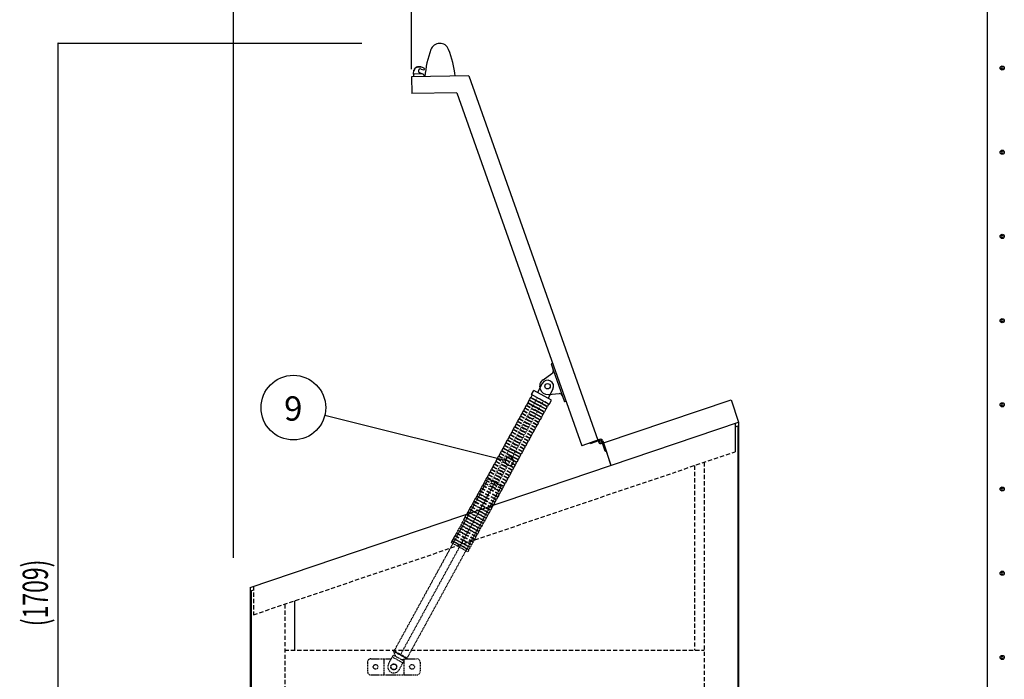
# Model space of a CAD drawing. Extents: x 111 to 5144, y 57 to 3533.
# Drawn here: x 3683 to 5144, y 1349 to 2328 of the extents above; entities that cross this region are included whole.
import ezdxf
from ezdxf.enums import TextEntityAlignment as Align

# ---------------------------------------------------------------- set-up
doc = ezdxf.new("R2010")
doc.units = 0
doc.header["$LTSCALE"] = 12.5
doc.header["$MEASUREMENT"] = 0
for name, pattern in [('2', [0.2, 0.1, -0.1]), ('2A', [0.1, 0.05, -0.05]), ('DASHED', [0.75, 0.5, -0.25])]:
    doc.linetypes.add(name, pattern=pattern)
doc.layers.get('0').update_dxf_attribs({"linetype": 'CONTINUOUS'})
for name, color, linetype in [('1', 1, 'CONTINUOUS'), ('DIM', 7, 'CONTINUOUS'), ('SHITUMEI', 7, 'CONTINUOUS'), ('SHITUMEI @ 12.5', 7, 'CONTINUOUS'), ('SUNPO', 7, 'CONTINUOUS'), ('T12', 3, 'DASHED'), ('WAKUSEN-01', 50, 'CONTINUOUS')]:
    doc.layers.add(name, color=color, linetype=linetype)
doc.styles.add('00', font='ROMANS', dxfattribs={"width": 0.666667, "bigfont": 'BIGFONT'})

msp = doc.modelspace()

# ---------------------------------------------------------------- linework, layer by layer
at = {"color": 7}
for p, q in [((4264.1, 2254.9), (4264.1, 2387.6)), ((4349.1, 2244.8), (4264.1, 2243.6)), ((4264.1, 2243.6), (4264.4, 2218.6)), ((4349.1, 2244.8), (4540.6, 1704.1)), ((4331.5, 2219.5), (4264.4, 2218.6)), ((4331.5, 2219.5), (4517, 1695.8)), ((4473.6, 1818.4), (4471.4, 1817.6)), ((4471.4, 1817.6), (4474.6, 1808.7)), ((4459.5, 1793.9), (4472.7, 1802.9)), ((4474.6, 1808.7), (4491.4, 1761.1)), ((4458.2, 1788.3), (4451, 1775.1)), ((4443.1, 1771.2), (4441.2, 1767.7)), ((4442.2, 1771.7), (4445.7, 1778)), ((4468.6, 1757.3), (4442.2, 1771.7)), ((4472, 1763.6), (4445.7, 1778)), ((4474, 1779.6), (4466.8, 1766.5)), ((4467.3, 1772), (4483.2, 1773.3)), ((4436.6, 1759.4), (4434.7, 1755.9)), ((4436.6, 1759.4), (4448.9, 1752.7)), ((4438.8, 1763.3), (4436.9, 1759.8)), ((4436.9, 1759.8), (4449.2, 1753.1)), ((4438.8, 1763.3), (4451.1, 1756.6)), ((4441, 1767.3), (4439, 1763.8)), ((4439, 1763.8), (4451.3, 1757)), ((4440.5, 1763), (4440.2, 1762.5)), ((4441, 1767.3), (4453.2, 1760.5)), ((4441.2, 1767.7), (4453.5, 1761)), ((4442.6, 1766.9), (4442.4, 1766.5)), ((4463.4, 1749.9), (4451.1, 1756.6)), ((4463.6, 1750.3), (4451.3, 1757)), ((4465.5, 1753.8), (4453.2, 1760.5)), ((4465.8, 1754.3), (4453.5, 1761)), ((4464.4, 1755), (4464.2, 1754.5)), ((4467.7, 1757.8), (4465.8, 1754.3)), ((4468.6, 1757.3), (4472, 1763.6)), ((4493.6, 1761.8), (4491.4, 1761.1)), ((4549.2, 1700), (4738.6, 1764.1)), ((4738.6, 1764.1), (4749.7, 1730.8)), ((4738.6, 1764.1), (4749.7, 1730.8)), ((4425.8, 1739.6), (4423.9, 1736.1)), ((4428, 1743.6), (4426.1, 1740.1)), ((4430.1, 1747.5), (4428.2, 1744)), ((4432.3, 1751.5), (4430.4, 1748)), ((4454.7, 1734.1), (4442.4, 1740.8)), ((4454.9, 1734.5), (4442.7, 1741.3)), ((4456.9, 1738), (4444.6, 1744.8)), ((4457.1, 1738.5), (4444.8, 1745.2)), ((4459, 1742), (4446.8, 1748.7)), ((4459.3, 1742.4), (4447, 1749.1)), ((4461.2, 1745.9), (4448.9, 1752.7)), ((4461.4, 1746.4), (4449.2, 1753.1)), ((4459, 1742), (4457.1, 1738.5)), ((4458, 1743.1), (4457.7, 1742.7)), ((4461.2, 1745.9), (4459.3, 1742.4)), ((4460.1, 1747.1), (4459.9, 1746.7)), ((4463.4, 1749.9), (4461.4, 1746.4)), ((4462.3, 1751), (4462, 1750.6)), ((4465.5, 1753.8), (4463.6, 1750.3)), ((4024.7, 1485.6), (4749.7, 1730.8)), ((4454.7, 1734.1), (4452.8, 1730.6)), ((4456.9, 1738), (4454.9, 1734.5)), ((4455.8, 1739.2), (4455.6, 1738.8)), ((4744.7, 1729.2), (4744.7, 1686.9)), ((4744.7, 1723.9), (4748.5, 1725.2)), ((4748.5, 1725.2), (4748.5, 615.3)), ((4749.7, 1730.8), (4749.7, 614.1)), ((4543.4, 1705.1), (4517, 1695.8)), ((4529.3, 1698.5), (4528.8, 1699.9)), ((4541.8, 1703), (4529.3, 1698.5)), ((4551.7, 1687.6), (4546.6, 1702.8)), ((4548.1, 1703.3), (4560.2, 1666.7)), ((4549.2, 1700), (4560.2, 1666.8)), ((4399.9, 1692.3), (4412.2, 1685.6)), ((4422.3, 1674.9), (4410, 1681.6)), ((4422.5, 1675.3), (4410.2, 1682.1)), ((4424.4, 1678.8), (4412.2, 1685.6)), ((4424.7, 1679.3), (4412.4, 1686)), ((4426.6, 1682.8), (4414.3, 1689.5)), ((4427, 1683.2), (4414.6, 1689.9)), ((4426.6, 1682.8), (4424.7, 1679.3)), ((4428.9, 1686.7), (4427, 1683.2)), ((4551.7, 1687.6), (4553.1, 1688.1)), ((4420.1, 1670.9), (4407.8, 1677.7)), ((4420.4, 1671.4), (4408.1, 1678.1)), ((4420.1, 1670.9), (4418.2, 1667.4)), ((4422.3, 1674.9), (4420.4, 1671.4)), ((4421.2, 1676), (4421, 1675.6)), ((4424.4, 1678.8), (4422.5, 1675.3)), ((4423.4, 1680), (4423.1, 1679.6)), ((4397.4, 1636), (4378.1, 1646.6)), ((4363.4, 1625.6), (4377.2, 1618.1)), ((4394.2, 1623.6), (4393.6, 1622.6)), ((4356.6, 1613.4), (4356.1, 1612.3)), ((4357.7, 1612.8), (4356.6, 1613.4)), ((4356.9, 1613.8), (4358.4, 1612.9)), ((4358.8, 1617.3), (4364, 1614.5)), ((4359, 1617.7), (4364.7, 1614.7)), ((4361, 1621.2), (4370.2, 1616.2)), ((4361.2, 1621.7), (4370.9, 1616.4)), ((4343.9, 1590.1), (4345.8, 1593.6)), ((4341.8, 1586.2), (4343.7, 1589.7)), ((4024.7, 1485.6), (4024.7, 614.1)), ((4025.9, 1480.7), (4029.7, 1482)), ((4025.9, 1480.7), (4025.9, 615.3)), ((4090.3, 1465.5), (4090.3, 1392.6))]:
    msp.add_line(p, q, dxfattribs=at)
at = {"color": 0, "linetype": 'ByBlock'}
msp.add_line((3739.4, 2292.4), (3739.4, 2291.7), dxfattribs=at)
at = {"color": 7, "linetype": '2'}
for p, q in [((4379, 1635.4), (4451, 1766.9)), ((4387.6, 1630.7), (4459.6, 1762.2)), ((4237.5, 1390.5), (4238, 1391.4))]:
    msp.add_line(p, q, dxfattribs=at)
at = {"color": 7, "linetype": '2A'}
for p, q in [((4378.1, 1646.6), (4238.3, 1391.3)), ((4387.8, 1641.3), (4248, 1386.1)), ((4397.4, 1636), (4257.6, 1380.8)), ((4354.5, 1609.4), (4379, 1596)), ((4345.8, 1593.6), (4358.1, 1586.9)), ((4346.1, 1594.1), (4358.4, 1587.3)), ((4348, 1597.6), (4360.3, 1590.8)), ((4348.2, 1598), (4360.5, 1591.3)), ((4350.2, 1601.5), (4362.4, 1594.8)), ((4350.4, 1602), (4362.7, 1595.2)), ((4374.7, 1588.1), (4362.4, 1594.8)), ((4375, 1588.5), (4362.7, 1595.2)), ((4376.9, 1592), (4364.6, 1598.7)), ((4377.1, 1592.4), (4364.8, 1599.2)), ((4379.3, 1596.4), (4367, 1603.1)), ((4375.8, 1593.2), (4375.6, 1592.7)), ((4379, 1596), (4377.1, 1592.4)), ((4378, 1597.1), (4377.7, 1596.7)), ((4381.2, 1599.9), (4379.3, 1596.4)), ((4380.1, 1601.1), (4379.9, 1600.6)), ((4339.3, 1581.8), (4337.4, 1578.3)), ((4339.3, 1581.8), (4351.6, 1575.1)), ((4341.5, 1585.7), (4339.6, 1582.2)), ((4339.6, 1582.2), (4351.9, 1575.5)), ((4341, 1581.4), (4340.8, 1581)), ((4341.5, 1585.7), (4353.8, 1579)), ((4341.8, 1586.2), (4354, 1579.4)), ((4343.7, 1589.7), (4368.2, 1576.2)), ((4343.9, 1590.1), (4356.2, 1583.4)), ((4366.1, 1572.3), (4353.8, 1579)), ((4366.3, 1572.7), (4354, 1579.4)), ((4368.5, 1576.7), (4356.2, 1583.4)), ((4370.4, 1580.2), (4358.1, 1586.9)), ((4370.6, 1580.6), (4358.4, 1587.3)), ((4372.6, 1584.1), (4360.3, 1590.8)), ((4372.8, 1584.6), (4360.5, 1591.3)), ((4370.4, 1580.2), (4368.5, 1576.7)), ((4369.3, 1581.3), (4369.1, 1580.9)), ((4372.6, 1584.1), (4370.6, 1580.6)), ((4371.5, 1585.3), (4371.2, 1584.8)), ((4374.7, 1588.1), (4372.8, 1584.6)), ((4373.6, 1589.2), (4373.4, 1588.8)), ((4376.9, 1592), (4375, 1588.5)), ((4332.9, 1569.9), (4330.9, 1566.4)), ((4332.9, 1569.9), (4345.1, 1563.2)), ((4335, 1573.9), (4333.1, 1570.4)), ((4333.1, 1570.4), (4345.4, 1563.7)), ((4334.5, 1569.6), (4334.3, 1569.2)), ((4335, 1573.9), (4347.3, 1567.2)), ((4337.2, 1577.8), (4335.3, 1574.3)), ((4335.3, 1574.3), (4347.5, 1567.6)), ((4336.7, 1573.5), (4336.5, 1573.1)), ((4337.2, 1577.8), (4349.5, 1571.1)), ((4337.4, 1578.3), (4349.7, 1571.5)), ((4338.9, 1577.5), (4338.6, 1577)), ((4361.7, 1564.4), (4349.5, 1571.1)), ((4362, 1564.8), (4349.7, 1571.5)), ((4363.9, 1568.3), (4351.6, 1575.1)), ((4364.1, 1568.8), (4351.9, 1575.5)), ((4362.8, 1569.5), (4362.6, 1569.1)), ((4366.1, 1572.3), (4364.1, 1568.8)), ((4365, 1573.4), (4364.8, 1573)), ((4368.2, 1576.2), (4366.3, 1572.7)), ((4367.2, 1577.4), (4366.9, 1576.9)), ((4347.6, 1538.5), (4323, 1552)), ((4324.5, 1554.6), (4336.7, 1547.9)), ((4324.7, 1555), (4337, 1548.3)), ((4326.4, 1558.1), (4338.7, 1551.4)), ((4326.6, 1558.5), (4338.9, 1551.8)), ((4350.9, 1544.7), (4338.7, 1551.4)), ((4351.2, 1545.1), (4338.9, 1551.8)), ((4353.1, 1548.6), (4340.8, 1555.3)), ((4353.3, 1549), (4341.1, 1555.8)), ((4352, 1549.8), (4351.8, 1549.3)), ((4355.3, 1552.5), (4353.3, 1549)), ((4349, 1541.1), (4336.7, 1547.9)), ((4349.3, 1541.6), (4337, 1548.3)), ((4349, 1541.1), (4347.6, 1538.5)), ((4347.9, 1542.3), (4347.7, 1541.9)), ((4350.9, 1544.7), (4349.3, 1541.6)), ((4349.9, 1545.8), (4349.6, 1545.4)), ((4353.1, 1548.6), (4351.2, 1545.1)), ((4237.6, 1390.6), (4257.4, 1379.8)), ((4237.7, 1390.4), (4240.6, 1383.2)), ((4238.1, 1391.5), (4257.8, 1380.6)), ((4198.9, 1374.6), (4198.9, 1360.6)), ((4203.9, 1379.6), (4233.8, 1379.6)), ((4222.9, 1379.6), (4222.9, 1355.6)), ((4230, 1372), (4237.2, 1385.1)), ((4235.7, 1382.3), (4251.4, 1373.7)), ((4237.2, 1385.1), (4253, 1376.5)), ((4245.8, 1363.3), (4253, 1376.5)), ((4249.5, 1378.4), (4257.1, 1379.9)), ((4252.9, 1379.6), (4252.9, 1355.6)), ((4256.1, 1379.6), (4271.9, 1379.6)), ((4257.4, 1379.8), (4257.8, 1380.6)), ((4276.9, 1374.6), (4276.9, 1360.6)), ((4203.9, 1355.6), (4271.9, 1355.6))]:
    msp.add_line(p, q, dxfattribs=at)
at = {"color": 0, "linetype": 'ByBlock'}
for centre in [(5141, 2256.6), (5141, 2131.6), (5141, 2006.6), (5141, 1881.6), (5141, 1756.6), (5141, 1631.6), (5141, 1506.6), (5141, 1381.6)]:
    msp.add_circle(centre, 3.12, dxfattribs=at)
at = {"color": 7}
for centre, radius in [((4466.1, 1784.2), 4.1), ((4466.1, 1784.2), 4.1), ((4544.9, 1702.2), 1.75), ((4544.9, 1702.2), 1.5)]:
    msp.add_circle(centre, radius, dxfattribs=at)
at = {"color": 7, "linetype": '2A'}
for centre, radius in [((4210.9, 1367.6), 3.5), ((4237.9, 1367.6), 4.5), ((4237.9, 1367.6), 4.1), ((4264.9, 1367.6), 3.5)]:
    msp.add_circle(centre, radius, dxfattribs=at)
at = {"color": 0, "linetype": 'ByBlock'}
for centre, radius, start, end in [((3739.4, 2293.2), 0.375, 90, 270), ((3739.4, 2293.2), 0.375, 270, 90), ((5141, 2256.6), 1.56, 0, 180), ((5141, 2256.6), 1.56, 180, 0), ((5141, 2131.6), 1.56, 0, 180), ((5141, 2131.6), 1.56, 180, 0), ((5141, 2006.6), 1.56, 0, 180), ((5141, 2006.6), 1.56, 180, 0), ((5141, 1881.6), 1.56, 0, 180), ((5141, 1881.6), 1.56, 180, 0), ((5141, 1756.6), 1.56, 0, 180), ((5141, 1756.6), 1.56, 180, 0), ((5141, 1631.6), 1.56, 0, 180), ((5141, 1631.6), 1.56, 180, 0), ((5141, 1506.6), 1.56, 0, 180), ((5141, 1506.6), 1.56, 180, 0), ((5141, 1381.6), 1.56, 0, 180), ((5141, 1381.6), 1.56, 180, 0)]:
    msp.add_arc(centre, radius, start, end, dxfattribs=at)
at = {"color": 7}
for centre, radius, start, end in [((4180, 2228.3), 150, 6.1944, 21.8886), ((4277.3, 2252.2), 3, 69.4212, 251.6309), ((4469.8, 1807), 5, 304.5019, 19.5019), ((4466.3, 1784), 12, 124.5019, 274.5019), ((4466.1, 1784), 9, 331.287, 151.287), ((4483.6, 1768.3), 5, 19.5019, 94.5019), ((4544.9, 1702.2), 3.25, 18.692, 321.271)]:
    msp.add_arc(centre, radius, start, end, dxfattribs=at)
at = {"color": 7, "linetype": '2A'}
for centre, radius, start, end in [((4203.9, 1374.6), 5, 90, 180), ((4271.9, 1374.6), 5, 0, 90), ((4203.9, 1360.6), 5, 180, 270), ((4237.9, 1367.6), 9, 151.287, 331.287), ((4271.9, 1360.6), 5, 270, 0)]:
    msp.add_arc(centre, radius, start, end, dxfattribs=at)
at = {"layer": '1', "color": 7, "linetype": 'Continuous'}
for p, q in [((4267, 2247.5), (4267.8, 2253.2)), ((4278.4, 2255), (4282.4, 2253.7)), ((4283.1, 2255.8), (4283.1, 2254.3)), ((4267, 2247.5), (4267.1, 2243.6)), ((4279.6, 2247.7), (4268.2, 2247.5)), ((4281.1, 2247.4), (4276.4, 2249.3)), ((4283.3, 2243.8), (4283.3, 2244.1))]:
    msp.add_line(p, q, dxfattribs=at)
for centre, radius, start, end in [((4273.8, 2252.3), 6, 98.5863, 175.463), ((4273.7, 2251.7), 6, 104.6869, 169.0351), ((4275.9, 2243), 15, 62.6629, 104.6869), ((4275.1, 2243.4), 15, 58.9545, 98.5863), ((4282.5, 2254.3), 0.6, 251.6994, 0.8099), ((4282.5, 2255.8), 0.6, 0.8099, 58.9545), ((4268.3, 2246.3), 1.2, 90.8099, 180.8099), ((4279.7, 2244.1), 3.6, 0.8099, 90.8099)]:
    msp.add_arc(centre, radius, start, end, dxfattribs=at)
at = {"layer": 'DIM', "color": 7, "linetype": 'DASHED'}
for p, q in [((4467.7, 1757.8), (4443.1, 1771.2)), ((4434.5, 1755.4), (4432.5, 1751.9)), ((4434.5, 1755.4), (4446.8, 1748.7)), ((4434.7, 1755.9), (4447, 1749.1)), ((4436.2, 1755.1), (4435.9, 1754.6)), ((4438.3, 1759), (4438.1, 1758.6)), ((4425.8, 1739.6), (4438.1, 1732.9)), ((4426.1, 1740.1), (4438.3, 1733.4)), ((4427.5, 1739.3), (4427.3, 1738.9)), ((4428, 1743.6), (4440.3, 1736.9)), ((4428.2, 1744), (4440.5, 1737.3)), ((4429.7, 1743.2), (4429.4, 1742.8)), ((4430.1, 1747.5), (4442.4, 1740.8)), ((4430.4, 1748), (4442.7, 1741.3)), ((4431.8, 1747.2), (4431.6, 1746.8)), ((4432.3, 1751.5), (4444.6, 1744.8)), ((4432.5, 1751.9), (4444.8, 1745.2)), ((4434, 1751.1), (4433.8, 1750.7)), ((4419.3, 1727.8), (4417.4, 1724.3)), ((4419.3, 1727.8), (4431.6, 1721.1)), ((4421.5, 1731.8), (4419.6, 1728.2)), ((4419.6, 1728.2), (4431.9, 1721.5)), ((4421, 1727.5), (4420.8, 1727)), ((4421.5, 1731.8), (4433.8, 1725)), ((4423.7, 1735.7), (4421.7, 1732.2)), ((4421.7, 1732.2), (4434, 1725.5)), ((4423.2, 1731.4), (4422.9, 1731)), ((4423.7, 1735.7), (4435.9, 1729)), ((4423.9, 1736.1), (4436.2, 1729.4)), ((4425.3, 1735.4), (4425.1, 1734.9)), ((4446.1, 1718.3), (4433.8, 1725)), ((4446.3, 1718.7), (4434, 1725.5)), ((4448.2, 1722.3), (4435.9, 1729)), ((4448.5, 1722.7), (4436.2, 1729.4)), ((4450.4, 1726.2), (4438.1, 1732.9)), ((4450.6, 1726.6), (4438.3, 1733.4)), ((4452.5, 1730.1), (4440.3, 1736.9)), ((4452.8, 1730.6), (4440.5, 1737.3)), ((4450.4, 1726.2), (4448.5, 1722.7)), ((4449.3, 1727.4), (4449.1, 1726.9)), ((4452.5, 1730.1), (4450.6, 1726.6)), ((4451.5, 1731.3), (4451.2, 1730.9)), ((4453.6, 1735.2), (4453.4, 1734.8)), ((4410.7, 1712), (4408.8, 1708.5)), ((4410.7, 1712), (4423, 1705.3)), ((4412.9, 1716), (4410.9, 1712.5)), ((4410.9, 1712.5), (4423.2, 1705.7)), ((4412.4, 1711.7), (4412.1, 1711.2)), ((4412.9, 1716), (4425.1, 1709.2)), ((4415, 1719.9), (4413.1, 1716.4)), ((4413.1, 1716.4), (4425.4, 1709.7)), ((4414.5, 1715.6), (4414.3, 1715.2)), ((4415, 1719.9), (4427.3, 1713.2)), ((4417.2, 1723.9), (4415.3, 1720.4)), ((4415.3, 1720.4), (4427.5, 1713.6)), ((4416.7, 1719.6), (4416.5, 1719.1)), ((4417.2, 1723.9), (4429.5, 1717.1)), ((4417.4, 1724.3), (4429.7, 1717.6)), ((4418.9, 1723.5), (4418.6, 1723.1)), ((4439.6, 1706.5), (4427.3, 1713.2)), ((4439.8, 1706.9), (4427.5, 1713.6)), ((4441.7, 1710.4), (4429.5, 1717.1)), ((4442, 1710.8), (4429.7, 1717.6)), ((4443.9, 1714.4), (4431.6, 1721.1)), ((4444.1, 1714.8), (4431.9, 1721.5)), ((4441.7, 1710.4), (4439.8, 1706.9)), ((4440.7, 1711.6), (4440.4, 1711.1)), ((4443.9, 1714.4), (4442, 1710.8)), ((4442.8, 1715.5), (4442.6, 1715.1)), ((4446.1, 1718.3), (4444.1, 1714.8)), ((4445, 1719.5), (4444.7, 1719)), ((4448.2, 1722.3), (4446.3, 1718.7)), ((4447.1, 1723.4), (4446.9, 1723)), ((4402, 1696.2), (4400.1, 1692.7)), ((4402, 1696.2), (4414.3, 1689.5)), ((4404.2, 1700.2), (4402.3, 1696.7)), ((4402.3, 1696.7), (4414.6, 1689.9)), ((4403.7, 1695.9), (4403.5, 1695.4)), ((4404.2, 1700.2), (4416.5, 1693.5)), ((4406.4, 1704.1), (4404.4, 1700.6)), ((4404.4, 1700.6), (4416.7, 1693.9)), ((4405.9, 1699.8), (4405.6, 1699.4)), ((4406.4, 1704.1), (4418.6, 1697.4)), ((4408.5, 1708.1), (4406.6, 1704.6)), ((4406.6, 1704.6), (4418.9, 1697.8)), ((4408, 1703.8), (4407.8, 1703.3)), ((4408.5, 1708.1), (4420.8, 1701.3)), ((4408.8, 1708.5), (4421, 1701.8)), ((4410.2, 1707.7), (4410, 1707.3)), ((4431, 1690.6), (4418.6, 1697.4)), ((4431.2, 1691.1), (4418.9, 1697.8)), ((4433.1, 1694.6), (4420.8, 1701.3)), ((4433.3, 1695.1), (4421, 1701.8)), ((4435.2, 1698.6), (4423, 1705.3)), ((4435.5, 1699), (4423.2, 1705.7)), ((4437.4, 1702.5), (4425.1, 1709.2)), ((4437.6, 1703), (4425.4, 1709.7)), ((4432, 1695.8), (4431.8, 1695.3)), ((4435.2, 1698.6), (4433.3, 1695.1)), ((4434.2, 1699.7), (4433.9, 1699.3)), ((4437.4, 1702.5), (4435.5, 1699)), ((4436.3, 1703.7), (4436.1, 1703.2)), ((4439.6, 1706.5), (4437.6, 1703)), ((4438.5, 1707.6), (4438.3, 1707.2)), ((4395.6, 1684.4), (4393.6, 1680.9)), ((4393.6, 1680.9), (4405.9, 1674.2)), ((4395.6, 1684.4), (4407.8, 1677.7)), ((4397.7, 1688.3), (4395.8, 1684.8)), ((4395.8, 1684.8), (4408.1, 1678.1)), ((4397.2, 1684), (4397, 1683.6)), ((4397.7, 1688.3), (4410, 1681.6)), ((4399.9, 1692.3), (4398, 1688.8)), ((4398, 1688.8), (4410.2, 1682.1)), ((4399.4, 1688), (4399.2, 1687.6)), ((4400.1, 1692.7), (4412.4, 1686)), ((4401.6, 1691.9), (4401.3, 1691.5)), ((4428.9, 1686.7), (4416.5, 1693.5)), ((4429.1, 1687.1), (4416.7, 1693.9)), ((4425.6, 1683.9), (4425.4, 1683.4)), ((4427.8, 1687.8), (4427.6, 1687.4)), ((4431, 1690.6), (4429.1, 1687.1)), ((4429.8, 1691.8), (4429.6, 1691.4)), ((4433.1, 1694.6), (4431.2, 1691.1)), ((4386.9, 1668.6), (4385, 1665.1)), ((4386.9, 1668.6), (4399.2, 1661.9)), ((4389.1, 1672.6), (4387.2, 1669)), ((4387.2, 1669), (4399.4, 1662.3)), ((4388.6, 1668.3), (4388.4, 1667.8)), ((4389.1, 1672.6), (4401.4, 1665.8)), ((4391.2, 1676.5), (4389.3, 1673)), ((4389.3, 1673), (4401.6, 1666.3)), ((4390.8, 1672.2), (4390.5, 1671.8)), ((4391.2, 1676.5), (4403.5, 1669.8)), ((4393.4, 1680.4), (4391.5, 1676.9)), ((4391.5, 1676.9), (4403.8, 1670.2)), ((4392.9, 1676.2), (4392.7, 1675.7)), ((4393.4, 1680.4), (4405.7, 1673.7)), ((4395.1, 1680.1), (4394.8, 1679.7)), ((4413.9, 1659.5), (4401.6, 1666.3)), ((4415.8, 1663.1), (4403.5, 1669.8)), ((4416, 1663.5), (4403.8, 1670.2)), ((4418, 1667), (4405.7, 1673.7)), ((4418.2, 1667.4), (4405.9, 1674.2)), ((4418, 1667), (4416, 1663.5)), ((4416.9, 1668.2), (4416.6, 1667.7)), ((4419, 1672.1), (4418.8, 1671.7)), ((4378.3, 1652.8), (4376.3, 1649.3)), ((4378.3, 1652.8), (4390.5, 1646.1)), ((4380.4, 1656.8), (4378.5, 1653.3)), ((4378.5, 1653.3), (4390.8, 1646.5)), ((4379.9, 1652.5), (4379.7, 1652)), ((4380.4, 1656.8), (4392.7, 1650)), ((4382.6, 1660.7), (4380.7, 1657.2)), ((4380.7, 1657.2), (4392.9, 1650.5)), ((4382.1, 1656.4), (4381.9, 1656)), ((4382.6, 1660.7), (4394.9, 1654)), ((4384.7, 1664.7), (4382.8, 1661.2)), ((4382.8, 1661.2), (4395.1, 1654.4)), ((4384.3, 1660.4), (4384, 1659.9)), ((4384.7, 1664.7), (4397, 1657.9)), ((4385, 1665.1), (4397.3, 1658.4)), ((4386.4, 1664.3), (4386.2, 1663.9)), ((4386.7, 1664.7), (4386.4, 1664.3)), ((4407.1, 1647.3), (4394.9, 1654)), ((4407.4, 1647.7), (4395.1, 1654.4)), ((4409.3, 1651.2), (4397, 1657.9)), ((4409.5, 1651.6), (4397.3, 1658.4)), ((4411.5, 1655.2), (4399.2, 1661.9)), ((4411.7, 1655.6), (4399.4, 1662.3)), ((4413.6, 1659.1), (4401.4, 1665.8)), ((4408.2, 1652.4), (4408, 1651.9)), ((4411.5, 1655.2), (4409.5, 1651.6)), ((4410.4, 1656.3), (4410.2, 1655.9)), ((4413.6, 1659.1), (4411.7, 1655.6)), ((4412.6, 1660.3), (4412.3, 1659.8)), ((4415.8, 1663.1), (4413.9, 1659.5)), ((4414.7, 1664.2), (4414.5, 1663.8)), ((4369.6, 1637), (4367.7, 1633.5)), ((4369.6, 1637), (4381.9, 1630.3)), ((4371.8, 1641), (4369.9, 1637.5)), ((4369.9, 1637.5), (4382.1, 1630.7)), ((4371.8, 1641), (4396.3, 1627.5)), ((4373.9, 1644.9), (4372, 1641.4)), ((4372, 1641.4), (4384.3, 1634.7)), ((4373.5, 1640.6), (4373.2, 1640.2)), ((4373.9, 1644.9), (4386.2, 1638.2)), ((4376.1, 1648.9), (4374.2, 1645.4)), ((4374.2, 1645.4), (4386.5, 1638.6)), ((4375.6, 1644.6), (4375.4, 1644.1)), ((4376.1, 1648.9), (4388.4, 1642.1)), ((4376.3, 1649.3), (4388.6, 1642.6)), ((4377.8, 1648.5), (4377.5, 1648.1)), ((4398.5, 1631.5), (4386.2, 1638.2)), ((4398.7, 1631.9), (4386.5, 1638.6)), ((4400.7, 1635.4), (4388.4, 1642.1)), ((4400.9, 1635.9), (4388.6, 1642.6)), ((4402.8, 1639.4), (4390.5, 1646.1)), ((4403.1, 1639.8), (4390.8, 1646.5)), ((4405, 1643.3), (4392.7, 1650)), ((4405.2, 1643.8), (4392.9, 1650.5)), ((4402.8, 1639.4), (4400.9, 1635.9)), ((4401.7, 1640.5), (4401.5, 1640.1)), ((4405, 1643.3), (4403.1, 1639.8)), ((4403.9, 1644.5), (4403.7, 1644)), ((4407.1, 1647.3), (4405.2, 1643.8)), ((4406.1, 1648.4), (4405.8, 1648)), ((4409.3, 1651.2), (4407.4, 1647.7)), ((4363.1, 1625.2), (4361.2, 1621.7)), ((4363.1, 1625.2), (4375.4, 1618.5)), ((4365.3, 1629.1), (4363.4, 1625.6)), ((4364.8, 1624.8), (4364.6, 1624.4)), ((4365.3, 1629.1), (4382.7, 1619.6)), ((4367.5, 1633.1), (4365.5, 1629.6)), ((4365.5, 1629.6), (4383.4, 1619.8)), ((4367, 1628.8), (4366.7, 1628.4)), ((4367.5, 1633.1), (4389, 1621.3)), ((4367.7, 1633.5), (4389.7, 1621.5)), ((4369.1, 1632.7), (4368.9, 1632.3)), ((4371.3, 1636.7), (4371.1, 1636.2)), ((4394.2, 1623.6), (4381.9, 1630.3)), ((4394.4, 1624), (4382.1, 1630.7)), ((4396.6, 1628), (4384.3, 1634.7)), ((4393.6, 1622.6), (4392.2, 1620.1)), ((4393.1, 1624.7), (4392.9, 1624.3)), ((4396.3, 1627.5), (4394.4, 1624)), ((4395.3, 1628.7), (4395, 1628.3)), ((4398.5, 1631.5), (4396.6, 1628)), ((4397.4, 1632.6), (4397.2, 1632.2)), ((4400.7, 1635.4), (4398.7, 1631.9)), ((4399.6, 1636.6), (4399.3, 1636.1)), ((4354.5, 1609.4), (4352.6, 1605.9)), ((4356.1, 1612.3), (4354.7, 1609.8)), ((4354.7, 1609.8), (4367, 1603.1)), ((4356.2, 1609.1), (4355.9, 1608.6)), ((4358.8, 1617.3), (4356.9, 1613.8)), ((4357.7, 1612.8), (4368.9, 1606.6)), ((4358.3, 1613), (4358.1, 1612.6)), ((4358.4, 1612.9), (4369.2, 1607.1)), ((4361, 1621.2), (4359, 1617.7)), ((4360.5, 1617), (4360.2, 1616.5)), ((4362.6, 1620.9), (4362.4, 1620.5)), ((4364, 1614.5), (4371.1, 1610.6)), ((4364.7, 1614.7), (4371.3, 1611)), ((4370.2, 1616.2), (4385.5, 1607.8)), ((4370.9, 1616.4), (4373.5, 1615)), ((4383.4, 1603.9), (4371.1, 1610.6)), ((4383.6, 1604.3), (4371.3, 1611)), ((4385.8, 1608.2), (4373.5, 1615)), ((4387.7, 1611.7), (4375.4, 1618.5)), ((4387.9, 1612.2), (4377.2, 1618.1)), ((4389.8, 1615.7), (4382.7, 1619.6)), ((4390.1, 1616.1), (4383.4, 1619.8)), ((4385.5, 1607.8), (4383.6, 1604.3)), ((4384.4, 1609), (4384.2, 1608.5)), ((4387.7, 1611.7), (4385.8, 1608.2)), ((4386.6, 1612.9), (4386.4, 1612.5)), ((4389.8, 1615.7), (4387.9, 1612.2)), ((4388.8, 1616.8), (4388.5, 1616.4)), ((4392, 1619.6), (4389, 1621.3)), ((4392.2, 1620.1), (4389.7, 1621.5)), ((4392, 1619.6), (4390.1, 1616.1)), ((4390.9, 1620.8), (4390.7, 1620.4)), ((4350.2, 1601.5), (4348.2, 1598)), ((4352.3, 1605.5), (4350.4, 1602)), ((4351.8, 1601.2), (4351.6, 1600.7)), ((4352.3, 1605.5), (4364.6, 1598.7)), ((4352.6, 1605.9), (4364.8, 1599.2)), ((4354, 1605.1), (4353.8, 1604.7)), ((4381.2, 1599.9), (4368.9, 1606.6)), ((4381.4, 1600.3), (4369.2, 1607.1)), ((4383.4, 1603.9), (4381.4, 1600.3)), ((4382.3, 1605), (4382, 1604.6)), ((4342.8, 1585.6), (4342.5, 1585.2)), ((4330.7, 1566), (4328.8, 1562.5)), ((4330.7, 1566), (4343, 1559.3)), ((4330.9, 1566.4), (4343.2, 1559.7)), ((4332.4, 1565.6), (4332.1, 1565.2)), ((4359.6, 1560.4), (4347.3, 1567.2)), ((4359.8, 1560.9), (4347.5, 1567.6)), ((4361.7, 1564.4), (4359.8, 1560.9)), ((4360.7, 1565.5), (4360.4, 1565.1)), ((4363.9, 1568.3), (4362, 1564.8)), ((4324.5, 1554.6), (4323, 1552)), ((4326.4, 1558.1), (4324.7, 1555)), ((4326.1, 1554.2), (4325.9, 1553.8)), ((4328.5, 1562), (4326.6, 1558.5)), ((4328.1, 1557.8), (4327.8, 1557.3)), ((4328.5, 1562), (4340.8, 1555.3)), ((4328.8, 1562.5), (4341.1, 1555.8)), ((4330.2, 1561.7), (4330, 1561.3)), ((4355.3, 1552.5), (4343, 1559.3)), ((4355.5, 1553), (4343.2, 1559.7)), ((4357.4, 1556.5), (4345.1, 1563.2)), ((4357.7, 1556.9), (4345.4, 1563.7)), ((4354.2, 1553.7), (4353.9, 1553.3)), ((4357.4, 1556.5), (4355.5, 1553)), ((4356.3, 1557.6), (4356.1, 1557.2)), ((4359.6, 1560.4), (4357.7, 1556.9)), ((4358.5, 1561.6), (4358.3, 1561.2))]:
    msp.add_line(p, q, dxfattribs=at)
at = {"layer": 'DIM', "color": 7}
for p, q in [((4348, 1597.6), (4346.1, 1594.1)), ((4347.2, 1593.5), (4346.9, 1593)), ((4349.7, 1597.2), (4349.4, 1596.8)), ((4345, 1589.5), (4344.7, 1589.1))]:
    msp.add_line(p, q, dxfattribs=at)
at = {"layer": 'SHITUMEI', "color": 7}
for p, q in [((3999.7, 1529.7), (3999.7, 2387.6)), ((4190.2, 2293.2), (3739.4, 2293.2)), ((3739.4, 2293.2), (3739.4, 585.6)), ((4135.5, 1741.2), (4403.3, 1674.4))]:
    msp.add_line(p, q, dxfattribs=at)
msp.add_circle((4088.8, 1752.4), 48, dxfattribs=at)
for centre, radius, start, end in [((4433.6, 2231.9), 150, 159.7313, 175.4255), ((4306.1, 2279.2), 14, 90.8099, 160.4458), ((4306.1, 2279.2), 14, 21.1741, 90.8099), ((4409.5, 1672.9), 6.3, 0, 180), ((4409.5, 1672.9), 6.3, 180, 0)]:
    msp.add_arc(centre, radius, start, end, dxfattribs=at)
at = {"layer": 'T12', "color": 7, "linetype": 'DASHED'}
for p, q in [((4029.7, 1445), (4744.7, 1686.9)), ((4684.1, 1666.4), (4684.1, 1392.6)), ((4698.5, 1671.3), (4698.5, 655.3)), ((4029.7, 1487.3), (4029.7, 1445)), ((4075.9, 1460.7), (4075.9, 655.3)), ((4075.9, 1392.6), (4698.5, 1392.6))]:
    msp.add_line(p, q, dxfattribs=at)
at = {"layer": 'WAKUSEN-01', "color": 7}
msp.add_line((5119.4, 129.4), (5119.4, 3508.8), dxfattribs=at)

# ---------------------------------------------------------------- texts
at = {"layer": 'SHITUMEI @ 12.5', "color": 7, "style": '00', "width": 0.666667}
msp.add_text('(1709)', height=37.5, rotation=90, dxfattribs=at).set_placement((3724.4, 1428))
at = {"layer": 'SUNPO', "color": 7}
msp.add_text('9', height=36, dxfattribs=at).set_placement((4088.6, 1746.5), align=Align.MIDDLE)

doc.saveas('drawing.dxf')
